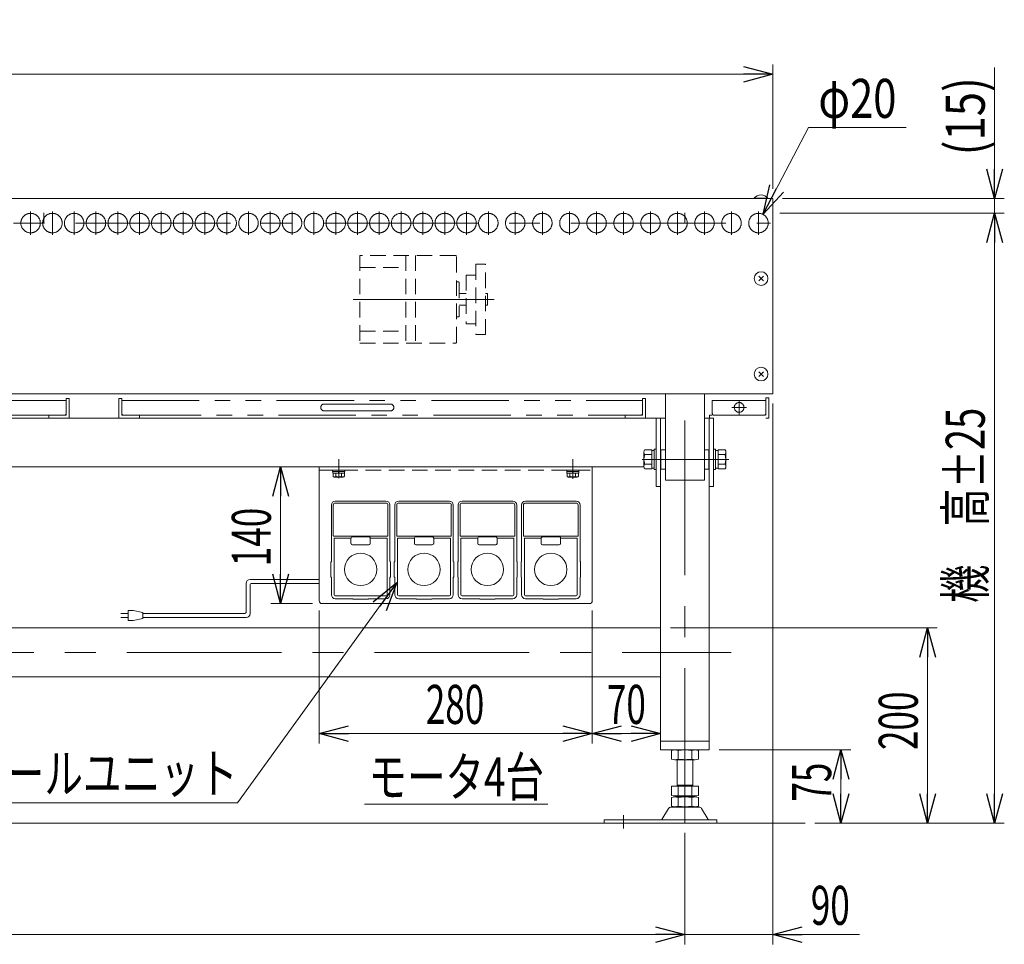
# Model space of a CAD drawing. Units: millimetres. Extents: x -1970 to 1970, y -1352 to 1351.
# Drawn here: x -481 to 529, y -578 to 369 of the extents above; entities that cross this region are included whole.
import ezdxf
from ezdxf.enums import TextEntityAlignment as Align

# ---------------------------------------------------------------- set-up
doc = ezdxf.new("R2010")
doc.units = ezdxf.units.MM
doc.header["$LTSCALE"] = 2.5
for name, pattern in [('CENTER', [50.8, 31.75, -6.35, 6.35, -6.35]), ('CENTERX2', [101.6, 63.5, -12.7, 12.7, -12.7]), ('DASHED2', [9.525, 6.35, -3.175]), ('PHANTOM', [63.5, 31.75, -6.35, 6.35, -6.35, 6.35, -6.35])]:
    doc.linetypes.add(name, pattern=pattern)
for name, color, linetype in [('1', 7, 'Continuous'), ('15', 7, 'Continuous'), ('28', 7, 'Continuous'), ('29', 7, 'Continuous'), ('34', 7, 'Continuous'), ('38', 7, 'Continuous'), ('41', 7, 'Continuous'), ('42', 7, 'Continuous'), ('8', 7, 'Continuous'), ('Layer0028', 7, 'Continuous'), ('Layer0029', 7, 'Continuous')]:
    doc.layers.add(name, color=color, linetype=linetype)
doc.styles.add('dcStyle0', font='ＭＳ Ｐゴシック')
doc.dimstyles.new('dc_Diam06', dxfattribs={"dimtxt": 40, "dimasz": 30.000019, "dimexe": 10, "dimexo": 10, "dimgap": 10, "dimtad": 2, "dimtih": 1, "dimtoh": 1, "dimdec": 3, "dimdsep": 46, "dimtxsty": 'dcStyle0', "dimblk1": 'OPEN30', "dimblk2": 'OPEN30', "dimsah": 1, "dimcen": 0.09, "dimclrd": 2, "dimclre": 2, "dimclrt": 2, "dimadec": 0, "dimazin": 2, "dimtfac": 1, "dimtdec": 4, "dimtofl": 0, "dimtmove": 0, "dimatfit": 3, "dimfxl": 1, "dimarcsym": 1})
doc.dimstyles.new('dc_Rotated', dxfattribs={"dimtxt": 40, "dimasz": 30.000019, "dimexe": 10, "dimexo": 10, "dimgap": 10, "dimtad": 3, "dimdsep": 46, "dimtxsty": 'dcStyle0', "dimblk1": 'OPEN30', "dimblk2": 'OPEN30', "dimsah": 1, "dimcen": 0.09, "dimclrd": 2, "dimclre": 2, "dimclrt": 2, "dimadec": 0, "dimazin": 2, "dimtfac": 1, "dimtdec": 4, "dimtmove": 0, "dimatfit": 3, "dimfxl": 1, "dimarcsym": 1})
doc.dimstyles.new('dc_Rotated_F3', dxfattribs={"dimtxt": 40, "dimasz": 30.000019, "dimexe": 10, "dimexo": 10, "dimgap": 10, "dimtad": 3, "dimdec": 3, "dimdsep": 46, "dimtxsty": 'dcStyle0', "dimblk1": 'OPEN30', "dimblk2": 'OPEN30', "dimsah": 1, "dimcen": 0.09, "dimse2": 1, "dimclrd": 2, "dimclre": 2, "dimclrt": 2, "dimadec": 0, "dimazin": 2, "dimtfac": 1, "dimtdec": 4, "dimtmove": 0, "dimatfit": 3, "dimfxl": 1, "dimarcsym": 1})

# ---------------------------------------------------------------- blocks, each defined once
blk = doc.blocks.new('DC_GROUP_W_GA20H_S_090_1')
at = {"layer": 'Layer0028', "color": 140, "linetype": 'PHANTOM', "lineweight": 13}
for p, q in [((-376, -21), (158, -21)), ((-376, -34), (-376, -21)), ((158, -21), (158, -34)), ((229.5, -34), (229.5, -21)), ((229.5, -21), (284.5, -21)), ((249.5, -28), (264.5, -28)), ((257, -20.5), (257, -35.5)), ((284.5, -21), (284.5, -34)), ((-374, -36), (156, -36)), ((282.5, -36), (231.5, -36))]:
    blk.add_line(p, q, dxfattribs=at)
blk.add_circle((257, -28), 5, dxfattribs=at)
for centre, start, end in [((-374, -34), 180, 270), ((156, -34), 270, 0), ((231.5, -34), 180, 270), ((282.5, -34), 270, 0)]:
    blk.add_arc(centre, 2, start, end, dxfattribs=at)
blk = doc.blocks.new('DC_GROUP_W_GA20H_S_090_12')
at = {"layer": 'Layer0028', "color": 140, "linetype": 'PHANTOM', "lineweight": 13}
for p, q in [((-168.5, -24.5), (-100.5, -24.5)), ((-168.5, -31.5), (-100.5, -31.5))]:
    blk.add_line(p, q, dxfattribs=at)
for centre, start, end in [((-168.5, -28), 90, 270), ((-100.5, -28), 270, 90)]:
    blk.add_arc(centre, 3.5, start, end, dxfattribs=at)
blk = doc.blocks.new('DC_GROUP_W_GA20H_S_090_160')
at = {"layer": 'Layer0028', "color": 140, "linetype": 'PHANTOM', "lineweight": 13}
for p, q in [((-967, -21), (-433, -21)), ((-967, -34), (-967, -21)), ((-433, -21), (-433, -34)), ((-965, -36), (-435, -36))]:
    blk.add_line(p, q, dxfattribs=at)
for centre, start, end in [((-965, -34), 180, 270), ((-435, -34), 270, 0)]:
    blk.add_arc(centre, 2, start, end, dxfattribs=at)
blk = doc.blocks.new('_Open30')
at = {"color": 0, "linetype": 'ByBlock', "lineweight": -2}
for p, q in [((-1, 0.267949), (0, 0)), ((0, 0), (-1, -0.267949)), ((0, 0), (-1, 0))]:
    blk.add_line(p, q, dxfattribs=at)
blk = doc.blocks.new('*D2')
at = {"color": 2, "linetype": 'Continuous', "lineweight": 13}
for p, q in [((236.5, -379), (371.4, -379)), ((361.4, -454), (361.4, -379)), ((334.8, -454), (371.4, -454))]:
    blk.add_line(p, q, dxfattribs=at)
at = {"color": 2, "xscale": 30.00002807615286, "yscale": 29.99989368223643}
for p, rotation in [((361.4, -379), 90), ((361.4, -454), 270)]:
    blk.add_blockref('_Open30', p, dxfattribs=dict(at, rotation=rotation))
at = {"color": 2, "style": 'dcStyle0', "width": 0.6875}
blk.add_text('75', height=40, rotation=90, dxfattribs=at).set_placement((351.4, -432), (351.4, -392), align=Align.FIT)
blk = doc.blocks.new('DA_DIMGROUP_0')
at = {"color": 2, "linetype": 'Continuous', "lineweight": 13}
for p, q in [((518.9, 320.4), (518.9, 186)), ((301.5, 186), (528.9, 186)), ((518.9, 171), (518.9, 186)), ((298.9, 171), (528.9, 171)), ((518.9, -454), (518.9, 171)), ((334.8, -454), (528.9, -454))]:
    blk.add_line(p, q, dxfattribs=at)
at = {"color": 2, "xscale": 30.00002807615286, "yscale": 29.99989368223643}
for p, rotation in [((518.9, 186), 270), ((518.9, 171), 90), ((518.9, -454), 270)]:
    blk.add_blockref('_Open30', p, dxfattribs=dict(at, rotation=rotation))
at = {"color": 4, "style": 'dcStyle0'}
for s, width, p, p2 in [('(15)', 0.85438, (508.9, 230.4), (508.9, 310.4)), ('機\u3000高±25', 0.736969, (508.9, -228.3), (508.9, -28.3))]:
    blk.add_text(s, height=40, rotation=90, dxfattribs=dict(at, width=width)).set_placement(p, p2, align=Align.FIT)
blk = doc.blocks.new('*D4')
at = {"color": 2, "linetype": 'Continuous', "lineweight": 13}
for p, q in [((186.5, -254), (460.2, -254)), ((450.2, -454), (450.2, -254)), ((334.8, -454), (460.2, -454))]:
    blk.add_line(p, q, dxfattribs=at)
at = {"color": 2, "xscale": 30.00002807615286, "yscale": 29.99989368223643}
for p, rotation in [((450.2, -254), 90), ((450.2, -454), 270)]:
    blk.add_blockref('_Open30', p, dxfattribs=dict(at, rotation=rotation))
at = {"color": 2, "style": 'dcStyle0', "width": 0.6875}
blk.add_text('200', height=40, rotation=90, dxfattribs=at).set_placement((440.2, -379.1), (440.2, -319.1), align=Align.FIT)
blk = doc.blocks.new('*D6')
at = {"color": 2, "linetype": 'Continuous', "lineweight": 13}
for p, q in [((328.3, 258.7), (281.5, 169.9)), ((428.3, 258.7), (328.3, 258.7))]:
    blk.add_line(p, q, dxfattribs=at)
at = {"color": 2, "xscale": 30.00002807615286, "yscale": 29.99989368223643, "rotation": 242.2114351832784}
blk.add_blockref('_Open30', (281.5, 169.9), dxfattribs=at)
at = {"color": 2, "style": 'dcStyle0', "width": 0.6875}
blk.add_text('φ20', height=40, dxfattribs=at).set_placement((338.3, 268.7), (418.3, 268.7), align=Align.FIT)
blk = doc.blocks.new('*D16')
at = {"color": 2, "linetype": 'Continuous', "lineweight": 13}
for p, q in [((-1693.5, 196), (-1693.5, 323.5)), ((291.5, 196), (291.5, 323.5)), ((-1693.5, 313.5), (291.5, 313.5))]:
    blk.add_line(p, q, dxfattribs=at)
at = {"color": 2, "xscale": 30.00002807615286, "yscale": 29.99989368223643}
for p, rotation in [((-1693.5, 313.5), 180), ((291.5, 313.5), 360)]:
    blk.add_blockref('_Open30', p, dxfattribs=dict(at, rotation=rotation))
at = {"color": 2, "style": 'dcStyle0', "width": 0.694305}
blk.add_text('呼び機長', height=40, dxfattribs=at).set_placement((-781, 323.5), (-621, 323.5), align=Align.FIT)
blk = doc.blocks.new('DC_GROUP_W_GA20H_S_090_15')
at = {"layer": '1', "color": 7, "linetype": 'Continuous', "lineweight": 13}
for p, q in [((277.1, 101.7), (282, 106.6)), ((277.1, 106.6), (282, 101.7))]:
    blk.add_line(p, q, dxfattribs=at)
blk = doc.blocks.new('DC_GROUP_W_GA20H_S_090_16')
at = {"layer": '1', "color": 7, "linetype": 'Continuous', "lineweight": 13}
blk.add_circle((279.5, 104.1), 7, dxfattribs=at)
blk = doc.blocks.new('DC_GROUP_W_GA20H_S_090_14')
at = {"layer": '1', "linetype": 'Continuous'}
for name in ['DC_GROUP_W_GA20H_S_090_16', 'DC_GROUP_W_GA20H_S_090_15']:
    blk.add_blockref(name, (0, 0), dxfattribs=at)
blk = doc.blocks.new('DC_GROUP_W_GA20H_S_090_18')
at = {"layer": '1', "color": 7, "linetype": 'Continuous', "lineweight": 13}
for p, q in [((277.1, 3.7), (282, 8.6)), ((277.1, 8.6), (282, 3.7))]:
    blk.add_line(p, q, dxfattribs=at)
blk = doc.blocks.new('DC_GROUP_W_GA20H_S_090_19')
at = {"layer": '1', "color": 7, "linetype": 'Continuous', "lineweight": 13}
blk.add_circle((279.5, 6.1), 7, dxfattribs=at)
blk = doc.blocks.new('DC_GROUP_W_GA20H_S_090_17')
at = {"layer": '1', "linetype": 'Continuous'}
for name in ['DC_GROUP_W_GA20H_S_090_19', 'DC_GROUP_W_GA20H_S_090_18']:
    blk.add_blockref(name, (0, 0), dxfattribs=at)
blk = doc.blocks.new('*D229')
at = {"color": 2, "linetype": 'Continuous', "lineweight": 13}
for p, q in [((-1603.6, -464), (-1603.6, -578.2)), ((201.4, -464), (201.4, -578.2)), ((-1603.6, -568.2), (201.4, -568.2))]:
    blk.add_line(p, q, dxfattribs=at)
at = {"color": 2, "xscale": 30.00002807615286, "yscale": 29.99989368223643}
for p, rotation in [((-1603.6, -568.2), 180), ((201.4, -568.2), 360)]:
    blk.add_blockref('_Open30', p, dxfattribs=dict(at, rotation=rotation))
at = {"color": 2, "style": 'dcStyle0', "width": 0.6875}
blk.add_text('1805', height=40, dxfattribs=at).set_placement((-741.1, -558.2), (-661.1, -558.2), align=Align.FIT)
blk = doc.blocks.new('*D230')
at = {"color": 2, "linetype": 'Continuous', "lineweight": 13}
for p, q in [((291.5, -24), (291.5, -578.2)), ((201.4, -464), (201.4, -578.2)), ((201.4, -568.2), (291.5, -568.2)), ((380.5, -568.2), (291.5, -568.2))]:
    blk.add_line(p, q, dxfattribs=at)
at = {"color": 2, "xscale": 30.00002807615286, "yscale": 29.99989368223643, "rotation": 180}
blk.add_blockref('_Open30', (291.5, -568.2), dxfattribs=at)
at = {"color": 2, "style": 'dcStyle0', "width": 0.6875}
blk.add_text('90', height=40, dxfattribs=at).set_placement((330.5, -558.2), (370.5, -558.2), align=Align.FIT)
blk = doc.blocks.new('DC_GROUP_W_GA20H_S_090_258')
at = {"color": 2, "linetype": 'Continuous', "lineweight": 13}
for p, q in [((-94, -207.5), (-257.2, -433.1)), ((-257.2, -433.1), (-717.2, -433.1))]:
    blk.add_line(p, q, dxfattribs=at)
at = {"color": 2, "xscale": 30.00002807615286, "yscale": 29.99989368223643, "rotation": 54.11258266446202}
blk.add_blockref('_Open30', (-94, -207.5), dxfattribs=at)
at = {"color": 2, "style": 'dcStyle0', "width": 0.798423}
blk.add_text('DC:コントロールユニット', height=40, dxfattribs=at).set_placement((-717.2, -423.1), (-257.2, -423.1), align=Align.FIT)
blk = doc.blocks.new('*D339')
at = {"color": 2, "linetype": 'Continuous', "lineweight": 13}
for p, q in [((106.4, -236), (106.4, -372.3)), ((106.4, -362.3), (176.4, -362.3))]:
    blk.add_line(p, q, dxfattribs=at)
at = {"color": 2, "xscale": 30.00002807615286, "yscale": 29.99989368223643}
for p, rotation in [((106.4, -362.3), 180), ((176.4, -362.3), 360)]:
    blk.add_blockref('_Open30', p, dxfattribs=dict(at, rotation=rotation))
at = {"color": 2, "style": 'dcStyle0', "width": 0.6875}
blk.add_text('70', height=40, dxfattribs=at).set_placement((121.4, -352.3), (161.4, -352.3), align=Align.FIT)
blk = doc.blocks.new('DC_GROUP_W_GA20H_S_090_312')
at = {"color": 4, "linetype": 'DASHED2', "lineweight": 13}
for p, q in [((80.2, -92.2), (92.7, -92.2)), ((80.2, -92.2), (80.2, -93.8)), ((80.2, -93.8), (92.7, -93.8)), ((80.3, -93.8), (80.3, -95.3)), ((80.3, -95.3), (92.5, -95.3)), ((80.6, -95.3), (80.6, -98.8)), ((82.1, -99.3), (90.7, -99.3)), ((83.5, -95.3), (83.5, -98.8)), ((86.4, -95.3), (86, -93.8)), ((86.8, -95.3), (86.4, -93.8)), ((89.3, -95.3), (89.3, -98.8)), ((92.2, -95.3), (92.2, -98.8)), ((92.5, -93.8), (92.5, -95.3)), ((92.7, -92.2), (92.7, -93.8))]:
    blk.add_line(p, q, dxfattribs=at)
at = {"color": 3, "linetype": 'CENTER', "lineweight": 13}
blk.add_line((86.4, -100.5), (86.4, -90.9), dxfattribs=at)
at = {"color": 4, "linetype": 'DASHED2', "lineweight": 13}
for centre, radius, start, end in [((82.1, -97), 2.32, 231.4811, 308.5189), ((86.4, -90.8), 8.51, 250.1808, 289.8192), ((90.7, -97), 2.32, 231.4811, 308.5189)]:
    blk.add_arc(centre, radius, start, end, dxfattribs=at)
blk = doc.blocks.new('DC_GROUP_W_GA20H_S_090_313')
at = {"color": 3, "linetype": 'CENTER', "lineweight": 13}
blk.add_line((-153.6, -100.5), (-153.6, -81.1), dxfattribs=at)
at = {"color": 4, "linetype": 'DASHED2', "lineweight": 13}
for p, q in [((-159.8, -92.2), (-147.3, -92.2)), ((-159.8, -92.2), (-159.8, -93.8)), ((-159.8, -93.8), (-147.3, -93.8)), ((-159.7, -93.8), (-159.7, -95.3)), ((-159.7, -95.3), (-147.5, -95.3)), ((-159.4, -95.3), (-159.4, -98.8)), ((-157.9, -99.3), (-149.3, -99.3)), ((-156.5, -95.3), (-156.5, -98.8)), ((-153.6, -95.3), (-154, -93.8)), ((-153.2, -95.3), (-153.6, -93.8)), ((-150.7, -95.3), (-150.7, -98.8)), ((-147.8, -95.3), (-147.8, -98.8)), ((-147.5, -93.8), (-147.5, -95.3)), ((-147.3, -92.2), (-147.3, -93.8))]:
    blk.add_line(p, q, dxfattribs=at)
for centre, radius, start, end in [((-157.9, -97), 2.32, 231.4811, 308.5189), ((-153.6, -90.8), 8.51, 250.1808, 289.8192), ((-149.3, -97), 2.32, 231.4811, 308.5189)]:
    blk.add_arc(centre, radius, start, end, dxfattribs=at)
blk = doc.blocks.new('DC_GROUP_W_GA20H_S_090_3')
at = {"layer": '29', "color": 3, "linetype": 'CENTERX2', "lineweight": 13}
for p, q in [((201.4, -454), (201.4, -14)), ((-1641, -279), (248.9, -279))]:
    blk.add_line(p, q, dxfattribs=at)
at = {"layer": '29', "color": 7, "linetype": 'Continuous', "lineweight": 13}
for p, q in [((-1583.6, -39), (181.4, -39)), ((171.9, -39), (171.9, -109)), ((176.4, -39), (176.4, -379)), ((221.4, -39), (230.9, -39)), ((226.4, -39), (226.4, -379)), ((230.9, -109), (230.9, -39)), ((159.4, -89), (-1561.6, -89)), ((171.9, -109), (176.4, -109)), ((226.4, -109), (230.9, -109)), ((-1578.6, -254), (176.4, -254)), ((176.4, -304), (-1578.6, -304)), ((226.4, -370), (176.4, -370)), ((176.4, -379), (226.4, -379))]:
    blk.add_line(p, q, dxfattribs=at)
blk = doc.blocks.new('DC_GROUP_W_GA20H_S_090_4')
at = {"layer": 'Layer0029', "color": 140, "linetype": 'PHANTOM', "lineweight": 13}
for p, q in [((-376, -19), (-379, -19)), ((-379, -39), (-379, -19)), ((-376, -36), (-376, -19)), ((158, -19), (158, -36)), ((161, -19), (158, -19)), ((161, -19), (161, -39)), ((284.5, -18), (284.5, -36)), ((287.5, -18), (284.5, -18)), ((287.5, -18), (287.5, -39)), ((-358, -39), (-379, -39)), ((-376, -36), (-358, -36)), ((-358, -36), (-358, -39)), ((140, -39), (140, -36)), ((140, -36), (158, -36)), ((161, -39), (140, -39)), ((226.5, -36), (229.5, -36)), ((226.5, -39), (226.5, -36)), ((287.5, -39), (284.5, -39))]:
    blk.add_line(p, q, dxfattribs=at)
blk = doc.blocks.new('DC_GROUP_W_GA20H_S_090_163')
at = {"layer": 'Layer0029', "color": 140, "linetype": 'PHANTOM', "lineweight": 13}
for p, q in [((-433, -19), (-430, -19)), ((-433, -36), (-433, -19)), ((-379, -39), (-379, -19)), ((-433, -36), (-451, -36)), ((-451, -36), (-451, -39)), ((-451, -39), (-430, -39))]:
    blk.add_line(p, q, dxfattribs=at)
blk = doc.blocks.new('DC_GROUP_W_GA20H_S_090_5')
at = {"layer": '34', "color": 7, "linetype": 'Continuous', "lineweight": 13}
for p, q in [((159.4, -88.5), (159.4, -73.8)), ((160.2, -71.4), (167.4, -71.4)), ((167.4, -76.3), (160.2, -76.3)), ((167.4, -71.4), (167.4, -91)), ((167.4, -72), (169.9, -72)), ((169.9, -70.7), (171.9, -70.7)), ((169.9, -91.7), (169.9, -70.7)), ((171.9, -70.7), (171.9, -91.7)), ((167.4, -86.1), (160.2, -86.1)), ((169.9, -90.4), (167.4, -90.4)), ((167.4, -91), (160.2, -91)), ((171.9, -91.7), (169.9, -91.7))]:
    blk.add_line(p, q, dxfattribs=at)
for centre, radius, start, end in [((163.7, -73.8), 4.34, 145.6158, 214.3842), ((175.6, -81.2), 16.2, 162.412, 197.588), ((163.7, -88.5), 4.34, 145.6158, 214.3842)]:
    blk.add_arc(centre, radius, start, end, dxfattribs=at)
blk = doc.blocks.new('DC_GROUP_W_GA20H_S_090_6')
at = {"layer": '34', "color": 7, "linetype": 'Continuous', "lineweight": 13}
for p, q in [((230.9, -91.7), (230.9, -70.7)), ((230.9, -70.7), (232.9, -70.7)), ((232.9, -70.7), (232.9, -91.7)), ((232.9, -72), (235.4, -72)), ((235.4, -71.4), (242.6, -71.4)), ((235.4, -91), (235.4, -71.4)), ((242.6, -76.3), (235.4, -76.3)), ((243.4, -73.8), (243.4, -88.5)), ((235.4, -90.4), (232.9, -90.4)), ((242.6, -86.1), (235.4, -86.1)), ((232.9, -91.7), (230.9, -91.7)), ((242.6, -91), (235.4, -91))]:
    blk.add_line(p, q, dxfattribs=at)
for centre, radius, start, end in [((239.1, -73.8), 4.34, 325.6158, 34.3842), ((227.2, -81.2), 16.2, 342.412, 17.588), ((239.1, -88.5), 4.34, 325.6158, 34.3842)]:
    blk.add_arc(centre, radius, start, end, dxfattribs=at)
blk = doc.blocks.new('DC_GROUP_W_GA20H_S_090_9')
at = {"layer": '28', "color": 7, "linetype": 'Continuous', "lineweight": 13}
for p, q in [((291.5, 186), (-1693.5, 186)), ((291.5, -14), (291.5, 186)), ((-1693.5, -14), (291.5, -14))]:
    blk.add_line(p, q, dxfattribs=at)
at = {"layer": '28', "color": 3, "linetype": 'CENTERX2', "lineweight": 13}
for p, q in [((-456, 171.3), (-456, 160.8)), ((201.5, 171.3), (201.5, 160.8))]:
    blk.add_line(p, q, dxfattribs=at)
blk = doc.blocks.new('DC_GROUP_W_GA20H_S_090_30')
at = {"layer": '1', "color": 7, "linetype": 'Continuous', "lineweight": 13}
for p, q in [((286.5, 186.4), (272.5, 186.4)), ((272.5, 186.4), (272.5, 186)), ((286.5, 186), (272.5, 186)), ((286.5, 186.4), (286.5, 186))]:
    blk.add_line(p, q, dxfattribs=at)
blk.add_arc((279.5, 180.6), 9.1, 39.7151, 140.2849, dxfattribs=at)
blk = doc.blocks.new('DC_IMAGEDIMGROUP_2')
at = {"layer": '15', "color": 2, "linetype": 'Continuous', "lineweight": 13}
for p, q in [((-183.6, -89), (-223.2, -89)), ((-213.2, -229), (-213.2, -89)), ((-180.6, -229), (-223.2, -229))]:
    blk.add_line(p, q, dxfattribs=at)
at = {"layer": '15', "color": 2, "xscale": 30.00002807615286, "yscale": 29.99989368223643}
for p, rotation in [((-213.2, -89), 90), ((-213.2, -229), 270)]:
    blk.add_blockref('_Open30', p, dxfattribs=dict(at, rotation=rotation))
at = {"layer": '15', "color": 2, "style": 'dcStyle0', "width": 0.6875}
blk.add_text('140', height=40, rotation=90, dxfattribs=at).set_placement((-223.2, -190.8), (-223.2, -130.8), align=Align.FIT)
blk = doc.blocks.new('*D288')
at = {"layer": '15', "color": 2, "linetype": 'Continuous', "lineweight": 13}
for p, q in [((-173.6, -236), (-173.6, -372.3)), ((106.4, -236), (106.4, -372.3)), ((-173.6, -362.3), (106.4, -362.3))]:
    blk.add_line(p, q, dxfattribs=at)
at = {"layer": '15', "color": 2, "xscale": 30.00002807615286, "yscale": 29.99989368223643}
for p, rotation in [((-173.6, -362.3), 180), ((106.4, -362.3), 360)]:
    blk.add_blockref('_Open30', p, dxfattribs=dict(at, rotation=rotation))
at = {"layer": '15', "color": 2, "style": 'dcStyle0', "width": 0.6875}
blk.add_text('280', height=40, dxfattribs=at).set_placement((-64.3, -352.3), (-4.3, -352.3), align=Align.FIT)
blk = doc.blocks.new('DC_GROUP_W_GA20H_S_090_257')
at = {"layer": '41', "color": 2, "linetype": 'Continuous', "lineweight": 13}
blk.add_line((-127.1, -434.6), (60.9, -434.6), dxfattribs=at)
at = {"layer": '41', "color": 2, "style": 'dcStyle0', "width": 0.750094}
blk.add_text('モータ4台', height=40, dxfattribs=at).set_placement((-123.1, -426.6), (56.9, -426.6), align=Align.FIT)
blk = doc.blocks.new('DC_GROUP_W_GA20H_S_090_266')
at = {"layer": '41', "color": 7, "linetype": 'Continuous', "lineweight": 13}
for p, q in [((-173.6, -89), (106.4, -89)), ((-173.6, -226), (-173.6, -89)), ((106.4, -89), (106.4, -226)), ((103.4, -229), (-170.6, -229))]:
    blk.add_line(p, q, dxfattribs=at)
at = {"layer": '41', "color": 3, "linetype": 'CENTERX2', "lineweight": 13}
blk.add_line((86.4, -81.1), (86.4, -101.1), dxfattribs=at)
at = {"layer": '41', "color": 4, "linetype": 'DASHED2', "lineweight": 13}
blk.add_line((-173.6, -92.2), (106.4, -92.2), dxfattribs=at)
at = {"layer": '41', "color": 7, "linetype": 'Continuous', "lineweight": 13}
for centre, start, end in [((-170.6, -226), 180, 270), ((103.4, -226), 270, 0)]:
    blk.add_arc(centre, 3, start, end, dxfattribs=at)
blk = doc.blocks.new('DC_GROUP_W_GA20H_S_090_262')
at = {"layer": '8', "color": 4, "linetype": 'DASHED2', "lineweight": 13}
for p, q in [((-131.9, 127.7), (-131.9, 37.7)), ((-33.9, 127.7), (-131.9, 127.7)), ((-84.9, 127.7), (-84.9, 37.7)), ((-74.9, 127.7), (-74.9, 37.7)), ((-32.9, 38.7), (-32.9, 126.7)), ((-131.9, 115.3), (-84.9, 115.3)), ((-12.9, 118.7), (-12.9, 46.7)), ((-2.9, 118.7), (-12.9, 118.7)), ((-2.9, 46.7), (-2.9, 118.7)), ((-22.9, 107.7), (-22.9, 57.7)), ((-12.9, 107.7), (-22.9, 107.7)), ((-32.9, 100.7), (-30.9, 100.7)), ((-29.9, 99.7), (-29.9, 65.7)), ((-29.9, 88.7), (-22.9, 88.7)), ((-2.9, 88.7), (-0.9, 88.7)), ((-0.9, 88.7), (-0.9, 76.7)), ((-22.9, 76.7), (-29.9, 76.7)), ((-0.9, 76.7), (-2.9, 76.7)), ((-30.9, 64.7), (-32.9, 64.7)), ((-22.9, 57.7), (-12.9, 57.7)), ((-131.9, 50), (-84.9, 50)), ((-2.9, 46.7), (-12.9, 46.7)), ((-131.9, 37.7), (-33.9, 37.7))]:
    blk.add_line(p, q, dxfattribs=at)
at = {"layer": '8', "color": 3, "linetype": 'CENTERX2', "lineweight": 13}
blk.add_line((-138.9, 82.7), (5.7, 82.7), dxfattribs=at)
at = {"layer": '8', "color": 4, "linetype": 'DASHED2', "lineweight": 13}
for centre, start, end in [((-33.9, 126.7), 0, 90), ((-30.9, 99.7), 0, 90), ((-30.9, 65.7), 270, 0), ((-33.9, 38.7), 270, 0)]:
    blk.add_arc(centre, 1, start, end, dxfattribs=at)
blk = doc.blocks.new('DC_GROUP_W_GA20H_S_090_267')
at = {"layer": '42', "color": 150, "linetype": 'Continuous', "lineweight": 18}
for p, q in [((33.9, -186), (33.9, -128)), ((35.9, -128), (35.9, -159.5)), ((37.9, -124), (89.9, -124)), ((89.9, -126), (37.9, -126)), ((91.9, -159.5), (91.9, -128)), ((93.9, -128), (93.9, -186)), ((36.4, -160), (91.4, -160)), ((72.4, -160.6), (55.4, -160.6)), ((36.8, -220), (36.8, -162.7)), ((53.6, -162), (37.5, -162)), ((53.6, -162), (53.6, -162)), ((54.1, -161.6), (54, -161.9)), ((54, -161.9), (54, -162)), ((54, -162), (54, -167.5)), ((55.4, -168.9), (72.4, -168.9)), ((73.8, -167.5), (73.8, -162)), ((73.9, -162), (73.9, -162)), ((74.2, -162), (74.2, -162)), ((90.3, -162), (74.2, -162)), ((91, -162.7), (91, -220)), ((33.4, -186.5), (33.4, -201.5)), ((94.4, -201.5), (94.4, -186.5)), ((33.9, -220), (33.9, -202)), ((93.9, -202), (93.9, -220)), ((89.9, -221.1), (37.9, -221.1)), ((55.9, -224), (37.9, -224)), ((56.4, -224.5), (71.4, -224.5)), ((89.9, -224), (71.9, -224))]:
    blk.add_line(p, q, dxfattribs=at)
for centre, radius, start, end in [((37.9, -128), 4, 90.0001, 179.9999), ((37.9, -128), 2.02, 90.0002, 179.9999), ((89.9, -128), 4, 0, 89.9999), ((89.9, -128), 2.02, 0.0001, 89.9998), ((36.4, -159.5), 0.524, 179.9997, 270.0001), ((55.4, -161.9), 1.38, 90.0115, 166.0544), ((72.4, -161.9), 1.37, 357.8628, 90.0825), ((91.4, -159.5), 0.524, 269.9999, 0.0003), ((37.4, -162.6), 0.661, 85.9189, 183.0635), ((53.7, -162.4), 0.426, 35.6567, 97.8756), ((55.4, -167.5), 1.37, 180, 270), ((72.4, -167.5), 1.37, 270, 0), ((74.1, -162.5), 0.48, 84.5284, 138.2129), ((90.4, -162.6), 0.662, 357.0161, 94.0015), ((63.9, -194), 16.6, 0, 180), ((33.9, -186.5), 0.485, 88.8296, 187.5157), ((93.9, -186.5), 0.5, 359.9292, 89.951), ((33.9, -201.5), 0.488, 176.5374, 270.8693), ((63.9, -194), 16.6, 180, 0), ((93.9, -201.5), 0.501, 270.0673, 0.0523), ((37.9, -220), 4, 180, 270), ((37.9, -220), 1.12, 180, 270), ((89.9, -220), 1.12, 270, 360), ((89.9, -220), 4, 270, 360), ((56.4, -224), 0.478, 177.7105, 278.4245), ((71.4, -224), 0.485, 266.1943, 1.6972)]:
    blk.add_arc(centre, radius, start, end, dxfattribs=at)
blk = doc.blocks.new('DC_GROUP_W_GA20H_S_090_268')
at = {"layer": '42', "color": 150, "linetype": 'Continuous', "lineweight": 18}
for p, q in [((-31.1, -186), (-31.1, -128)), ((-29.1, -128), (-29.1, -159.5)), ((-27.1, -124), (24.9, -124)), ((24.9, -126), (-27.1, -126)), ((26.9, -159.5), (26.9, -128)), ((28.9, -128), (28.9, -186)), ((-28.6, -160), (26.4, -160)), ((7.4, -160.6), (-9.6, -160.6)), ((-28.2, -220), (-28.2, -162.7)), ((-11.4, -162), (-27.5, -162)), ((-11.4, -162), (-11.4, -162)), ((-10.9, -161.6), (-11, -161.9)), ((-11, -161.9), (-11, -162)), ((-11, -162), (-11, -167.5)), ((-9.6, -168.9), (7.4, -168.9)), ((8.8, -167.5), (8.8, -162)), ((8.9, -162), (8.9, -162)), ((9.2, -162), (9.2, -162)), ((25.3, -162), (9.2, -162)), ((26, -162.7), (26, -220)), ((-31.6, -186.5), (-31.6, -201.5)), ((29.4, -201.5), (29.4, -186.5)), ((-31.1, -220), (-31.1, -202)), ((28.9, -202), (28.9, -220)), ((24.9, -221.1), (-27.1, -221.1)), ((-9.1, -224), (-27.1, -224)), ((-8.6, -224.5), (6.4, -224.5)), ((24.9, -224), (6.9, -224))]:
    blk.add_line(p, q, dxfattribs=at)
for centre, radius, start, end in [((-27.1, -128), 4, 90.0001, 179.9999), ((-27.1, -128), 2.02, 90.0002, 179.9999), ((24.9, -128), 4, 0, 89.9999), ((24.9, -128), 2.02, 0.0001, 89.9998), ((-28.6, -159.5), 0.524, 179.9997, 270.0001), ((-9.6, -161.9), 1.38, 90.0115, 166.0544), ((7.4, -161.9), 1.37, 357.8628, 90.0825), ((26.4, -159.5), 0.524, 269.9999, 0.0003), ((-27.6, -162.6), 0.661, 85.9189, 183.0635), ((-11.3, -162.4), 0.426, 35.6567, 97.8756), ((-9.6, -167.5), 1.37, 180, 270), ((7.4, -167.5), 1.37, 270, 0), ((9.1, -162.5), 0.48, 84.5284, 138.2129), ((25.4, -162.6), 0.662, 357.0161, 94.0015), ((-1.1, -194), 16.6, 0, 180), ((-31.1, -186.5), 0.485, 88.8296, 187.5157), ((28.9, -186.5), 0.5, 359.9292, 89.951), ((-31.1, -201.5), 0.488, 176.5374, 270.8693), ((-1.1, -194), 16.6, 180, 0), ((28.9, -201.5), 0.501, 270.0673, 0.0523), ((-27.1, -220), 4, 180, 270), ((-27.1, -220), 1.12, 180, 270), ((24.9, -220), 1.12, 270, 360), ((24.9, -220), 4, 270, 360), ((-8.6, -224), 0.478, 177.7105, 278.4245), ((6.4, -224), 0.485, 266.1943, 1.6972)]:
    blk.add_arc(centre, radius, start, end, dxfattribs=at)
blk = doc.blocks.new('DC_GROUP_W_GA20H_S_090_269')
at = {"layer": '42', "color": 150, "linetype": 'Continuous', "lineweight": 18}
for p, q in [((-96.1, -186), (-96.1, -128)), ((-94.1, -128), (-94.1, -159.5)), ((-92.1, -124), (-40.1, -124)), ((-40.1, -126), (-92.1, -126)), ((-38.1, -159.5), (-38.1, -128)), ((-36.1, -128), (-36.1, -186)), ((-93.6, -160), (-38.6, -160)), ((-57.6, -160.6), (-74.6, -160.6)), ((-93.2, -220), (-93.2, -162.7)), ((-76.4, -162), (-92.5, -162)), ((-76.4, -162), (-76.4, -162)), ((-75.9, -161.6), (-76, -161.9)), ((-76, -161.9), (-76, -162)), ((-76, -162), (-76, -167.5)), ((-74.6, -168.9), (-57.6, -168.9)), ((-56.2, -167.5), (-56.2, -162)), ((-56.1, -162), (-56.1, -162)), ((-55.8, -162), (-55.8, -162)), ((-39.7, -162), (-55.8, -162)), ((-39, -162.7), (-39, -220)), ((-96.6, -186.5), (-96.6, -201.5)), ((-35.6, -201.5), (-35.6, -186.5)), ((-96.1, -220), (-96.1, -202)), ((-36.1, -202), (-36.1, -220)), ((-40.1, -221.1), (-92.1, -221.1)), ((-74.1, -224), (-92.1, -224)), ((-73.6, -224.5), (-58.6, -224.5)), ((-40.1, -224), (-58.1, -224))]:
    blk.add_line(p, q, dxfattribs=at)
for centre, radius, start, end in [((-92.1, -128), 4, 90.0001, 179.9999), ((-92.1, -128), 2.02, 90.0002, 179.9999), ((-40.1, -128), 4, 0, 89.9999), ((-40.1, -128), 2.02, 0.0001, 89.9998), ((-93.6, -159.5), 0.524, 179.9997, 270.0001), ((-74.6, -161.9), 1.38, 90.0115, 166.0544), ((-57.6, -161.9), 1.37, 357.8628, 90.0825), ((-38.6, -159.5), 0.524, 269.9999, 0.0003), ((-92.6, -162.6), 0.661, 85.9189, 183.0635), ((-76.3, -162.4), 0.426, 35.6567, 97.8756), ((-74.6, -167.5), 1.37, 180, 270), ((-57.6, -167.5), 1.37, 270, 0), ((-55.9, -162.5), 0.48, 84.5284, 138.2129), ((-39.6, -162.6), 0.662, 357.0161, 94.0015), ((-66.1, -194), 16.6, 0, 180), ((-96.1, -186.5), 0.485, 88.8296, 187.5157), ((-36.1, -186.5), 0.5, 359.9292, 89.951), ((-96.1, -201.5), 0.488, 176.5374, 270.8693), ((-66.1, -194), 16.6, 180, 0), ((-36.1, -201.5), 0.501, 270.0673, 0.0523), ((-92.1, -220), 4, 180, 270), ((-92.1, -220), 1.12, 180, 270), ((-40.1, -220), 1.12, 270, 360), ((-40.1, -220), 4, 270, 360), ((-73.6, -224), 0.478, 177.7105, 278.4245), ((-58.6, -224), 0.485, 266.1943, 1.6972)]:
    blk.add_arc(centre, radius, start, end, dxfattribs=at)
blk = doc.blocks.new('DC_GROUP_W_GA20H_S_090_270')
at = {"layer": '42', "color": 150, "linetype": 'Continuous', "lineweight": 18}
for p, q in [((-161.1, -186), (-161.1, -128)), ((-159.1, -128), (-159.1, -159.5)), ((-157.1, -124), (-105.1, -124)), ((-105.1, -126), (-157.1, -126)), ((-103.1, -159.5), (-103.1, -128)), ((-101.1, -128), (-101.1, -186)), ((-158.6, -160), (-103.6, -160)), ((-122.6, -160.6), (-139.6, -160.6)), ((-158.2, -220), (-158.2, -162.7)), ((-141.4, -162), (-157.5, -162)), ((-141.4, -162), (-141.4, -162)), ((-140.9, -161.6), (-141, -161.9)), ((-141, -161.9), (-141, -162)), ((-141, -162), (-141, -167.5)), ((-139.6, -168.9), (-122.6, -168.9)), ((-121.2, -167.5), (-121.2, -162)), ((-121.1, -162), (-121.1, -162)), ((-120.8, -162), (-120.8, -162)), ((-104.7, -162), (-120.8, -162)), ((-104, -162.7), (-104, -220)), ((-161.6, -186.5), (-161.6, -201.5)), ((-100.6, -201.5), (-100.6, -186.5)), ((-161.1, -220), (-161.1, -202)), ((-101.1, -202), (-101.1, -220)), ((-105.1, -221.1), (-157.1, -221.1)), ((-139.1, -224), (-157.1, -224)), ((-138.6, -224.5), (-123.6, -224.5)), ((-105.1, -224), (-123.1, -224))]:
    blk.add_line(p, q, dxfattribs=at)
for centre, radius, start, end in [((-157.1, -128), 4, 90.0001, 179.9999), ((-157.1, -128), 2.02, 90.0002, 179.9999), ((-105.1, -128), 4, 0, 89.9999), ((-105.1, -128), 2.02, 0.0001, 89.9998), ((-158.6, -159.5), 0.524, 179.9997, 270.0001), ((-139.6, -161.9), 1.38, 90.0115, 166.0544), ((-122.6, -161.9), 1.37, 357.8628, 90.0825), ((-103.6, -159.5), 0.524, 269.9999, 0.0003), ((-157.6, -162.6), 0.661, 85.9189, 183.0635), ((-141.3, -162.4), 0.426, 35.6567, 97.8756), ((-139.6, -167.5), 1.37, 180, 270), ((-122.6, -167.5), 1.37, 270, 0), ((-120.9, -162.5), 0.48, 84.5284, 138.2129), ((-104.6, -162.6), 0.662, 357.0161, 94.0015), ((-131.1, -194), 16.6, 0, 180), ((-161.1, -186.5), 0.485, 88.8296, 187.5157), ((-101.1, -186.5), 0.5, 359.9292, 89.951), ((-161.1, -201.5), 0.488, 176.5374, 270.8693), ((-131.1, -194), 16.6, 180, 0), ((-101.1, -201.5), 0.501, 270.0673, 0.0523), ((-157.1, -220), 4, 180, 270), ((-157.1, -220), 1.12, 180, 270), ((-105.1, -220), 1.12, 270, 360), ((-105.1, -220), 4, 270, 360), ((-138.6, -224), 0.478, 177.7105, 278.4245), ((-123.6, -224), 0.485, 266.1943, 1.6972)]:
    blk.add_arc(centre, radius, start, end, dxfattribs=at)

msp = doc.modelspace()

# ---------------------------------------------------------------- linework, layer by layer
at = {"color": 140, "linetype": 'Continuous', "lineweight": 13}
for p, q in [((-248.4596, -237.254), (-248.4596, -208.3124)), ((-244.4596, -204.3124), (-173.5998, -204.3124)), ((-244.4596, -239.254), (-244.4596, -210.3124)), ((-242.4596, -208.3124), (-173.5998, -208.3124)), ((-376.9596, -239.254), (-369.4596, -239.254)), ((-369.4596, -236.254), (-369.4596, -246.254)), ((-364.4596, -236.254), (-369.4596, -236.254)), ((-354.4596, -238.254), (-364.4596, -236.254)), ((-354.4596, -244.254), (-354.4596, -238.254)), ((-250.4596, -239.254), (-354.4596, -239.254)), ((-369.4596, -243.254), (-376.9596, -243.254)), ((-369.4596, -246.254), (-364.4596, -246.254)), ((-364.4596, -246.254), (-354.4596, -244.254)), ((-248.4596, -243.254), (-354.4596, -243.254))]:
    msp.add_line(p, q, dxfattribs=at)
at = {"color": 3, "linetype": 'Continuous', "lineweight": 13}
msp.add_line((-1727.6796, -453.9794), (324.8205, -453.9794), dxfattribs=at)
at = {"color": 140, "linetype": 'Continuous', "lineweight": 13}
for centre, radius, start, end in [((-244.4596, -208.3124), 4, 90, 180), ((-242.4596, -210.3124), 2, 90, 180), ((-250.4596, -237.254), 2, 270, 0), ((-248.4596, -239.254), 4, 270, 0)]:
    msp.add_arc(centre, radius, start, end, dxfattribs=at)
at = {"layer": '15', "color": 3, "linetype": 'CENTERX2', "lineweight": 13}
for p, q in [((-469.5479, 148.9206), (-469.5479, 172.9206)), ((-447.2085, 148.9206), (-447.2085, 172.9206)), ((-424.8691, 148.9206), (-424.8691, 172.9206)), ((-402.5297, 148.9206), (-402.5297, 172.9206)), ((-380.1693, 148.9206), (-380.1693, 172.9206)), ((-357.767, 148.9206), (-357.767, 172.9206)), ((-335.5116, 148.9206), (-335.5116, 172.9206)), ((-313.1722, 148.9206), (-313.1722, 172.9206)), ((-290.8328, 148.9206), (-290.8328, 172.9206)), ((-268.4724, 148.9206), (-268.4724, 172.9206)), ((-246.07, 148.9206), (-246.07, 172.9206)), ((-223.7306, 148.9206), (-223.7306, 172.9206)), ((-201.3913, 148.9206), (-201.3913, 172.9206)), ((-179.0309, 148.9206), (-179.0309, 172.9206)), ((-156.6285, 148.9206), (-156.6285, 172.9206)), ((-134.2891, 148.9206), (-134.2891, 172.9206)), ((-111.9497, 148.9206), (-111.9497, 172.9206)), ((-89.5893, 148.9206), (-89.5893, 172.9206)), ((-67.1869, 148.9206), (-67.1869, 172.9206)), ((-44.8475, 148.9206), (-44.8475, 172.9206)), ((-22.5081, 148.9206), (-22.5081, 172.9206)), ((-0.1478, 148.9206), (-0.1478, 172.9206)), ((27.4194, 148.9206), (27.4194, 172.9206)), ((55.2236, 148.9206), (55.2236, 172.9206)), ((82.9958, 148.9206), (82.9958, 172.9206)), ((110.8338, 148.9206), (110.8338, 172.9206)), ((138.5032, 148.9206), (138.5032, 172.9206)), ((166.1726, 148.9206), (166.1726, 172.9206)), ((193.842, 148.9206), (193.842, 172.9206)), ((221.5114, 148.9206), (221.5114, 172.9206)), ((249.1808, 148.9206), (249.1808, 172.9206)), ((276.8502, 148.9206), (276.8502, 172.9206)), ((-1693.4596, 160.9206), (289.0534, 160.9206))]:
    msp.add_line(p, q, dxfattribs=at)
at = {"layer": '15', "color": 140, "linetype": 'PHANTOM', "lineweight": 13}
for centre in [(-469.5479, 160.9206), (-447.2085, 160.9206), (-424.8691, 160.9206), (-402.5297, 160.9206), (-380.1693, 160.9206), (-357.767, 160.9206), (-335.5116, 160.9206), (-313.1722, 160.9206), (-290.8328, 160.9206), (-268.4724, 160.9206), (-246.07, 160.9206), (-223.7306, 160.9206), (-201.3913, 160.9206), (-179.0309, 160.9206), (-156.6285, 160.9206), (-134.2891, 160.9206), (-111.9497, 160.9206), (-89.5893, 160.9206), (-67.1869, 160.9206), (-44.8475, 160.9206), (-22.5081, 160.9206), (-0.1478, 160.9206), (27.4194, 160.9206), (55.2236, 160.9206), (82.9958, 160.9206), (110.8338, 160.9206), (138.5032, 160.9206), (166.1726, 160.9206), (193.842, 160.9206), (221.5114, 160.9206), (249.1808, 160.9206), (276.8502, 160.9206)]:
    msp.add_circle(centre, 10, dxfattribs=at)
at = {"layer": '29', "color": 7, "linetype": 'Continuous', "lineweight": 13}
for p, q in [((187.684, -379.5153), (187.684, -388.4435)), ((194.6122, -379.5153), (194.6122, -388.4435)), ((208.4687, -379.5153), (208.4687, -388.4435)), ((215.3969, -379.5153), (215.3969, -388.4435)), ((211.9328, -388.9794), (191.1481, -388.9794)), ((193.5404, -416.1794), (193.5404, -388.9794)), ((209.5404, -388.9794), (209.5404, -416.1794)), ((187.684, -416.1794), (215.3969, -416.1794)), ((187.684, -416.1794), (187.684, -425.6435)), ((193.5404, -415.1794), (209.5404, -415.1794)), ((194.6122, -416.1794), (194.6122, -425.6435)), ((208.4687, -416.1794), (208.4687, -425.6435)), ((215.3969, -416.1794), (215.3969, -425.6435)), ((187.684, -427.7153), (187.684, -436.6435)), ((191.1481, -426.1794), (211.9328, -426.1794)), ((191.1481, -427.1794), (211.9328, -427.1794)), ((193.5404, -426.1794), (193.5404, -427.1794)), ((194.6122, -427.7153), (194.6122, -436.6435)), ((208.4687, -427.7153), (208.4687, -436.6435)), ((209.5404, -426.1794), (209.5404, -427.1794)), ((215.3969, -427.7153), (215.3969, -436.6435)), ((184.6735, -438.9748), (177.8294, -450.2809)), ((215.8119, -437.4794), (187.269, -437.4794)), ((211.9328, -437.1794), (191.1481, -437.1794)), ((225.2515, -450.2809), (218.4074, -438.9748)), ((234.0404, -450.7794), (118.5404, -450.7794)), ((118.5404, -450.7794), (118.5404, -453.9794)), ((118.5404, -453.9794), (234.0404, -453.9794)), ((234.0404, -453.9794), (234.0404, -450.7794))]:
    msp.add_line(p, q, dxfattribs=at)
at = {"layer": '29', "color": 3, "linetype": 'CENTERX2', "lineweight": 13}
msp.add_line((138.5404, -459.5863), (138.5404, -445.738), dxfattribs=at)
at = {"layer": '29', "color": 7, "linetype": 'Continuous', "lineweight": 13}
for centre, radius, start, end in [((191.1481, -390.4435), 11.4641, 72.4120462, 107.5879538), ((201.5404, -424.032), 45.0526, 81.1539262, 98.8460738), ((211.9328, -390.4435), 11.4641, 72.4120462, 107.5879538), ((191.1481, -377.5153), 11.4641, 252.4120462, 287.5879538), ((201.5404, -343.9268), 45.0526, 261.1539262, 278.8460738), ((211.9328, -377.5153), 11.4641, 252.4120462, 287.5879538), ((191.1481, -414.7153), 11.4641, 252.4120462, 287.5879538), ((191.1481, -438.6435), 11.4641, 72.4120462, 107.5879538), ((201.5404, -381.1268), 45.0526, 261.1539262, 278.8460738), ((201.5404, -472.232), 45.0526, 81.1539262, 98.8460738), ((211.9328, -414.7153), 11.4641, 252.4120462, 287.5879538), ((211.9328, -438.6435), 11.4641, 72.4120462, 107.5879538), ((187.269, -440.4794), 3, 90, 149.8986954), ((191.1481, -425.7153), 11.4641, 252.4120462, 287.5879538), ((201.5404, -392.1268), 45.0526, 261.1539262, 278.8460738), ((211.9328, -425.7153), 11.4641, 252.4120462, 287.5879538), ((215.8119, -440.4794), 3, 30.1013046, 90), ((176.9643, -449.7794), 1, 270, 329.8986954), ((226.1166, -449.7794), 1, 210.1013046, 270)]:
    msp.add_arc(centre, radius, start, end, dxfattribs=at)
at = {"layer": '38', "color": 7, "linetype": 'Continuous', "lineweight": 13}
for p, q in [((181.4002, -14.0794), (181.4002, -102.4082)), ((221.4002, -102.4082), (221.4002, -14.0794)), ((176.4002, -71.7794), (176.9002, -71.2794)), ((176.4002, -71.7794), (176.4002, -90.7794)), ((181.4002, -71.2794), (176.9002, -71.2794)), ((221.4002, -71.2794), (225.9002, -71.2794)), ((226.4002, -71.7794), (225.9002, -71.2794)), ((226.4002, -90.7794), (226.4002, -71.7794)), ((176.4002, -90.7794), (176.9002, -91.2794)), ((226.4002, -90.7794), (225.9002, -91.2794)), ((181.4002, -91.2794), (176.9002, -91.2794)), ((221.4002, -91.2794), (225.9002, -91.2794)), ((181.4002, -102.4082), (221.4002, -102.4082))]:
    msp.add_line(p, q, dxfattribs=at)
at = {"layer": '38', "color": 3, "linetype": 'Continuous', "lineweight": 13}
for p, q in [((176.9002, -71.2794), (176.9002, -91.2794)), ((225.9002, -91.2794), (225.9002, -71.2794))]:
    msp.add_line(p, q, dxfattribs=at)
at = {"layer": '38', "color": 3, "linetype": 'CENTERX2', "lineweight": 13}
msp.add_line((157.4725, -81.2794), (246.5661, -81.2794), dxfattribs=at)
at = {"layer": 'Layer0029', "color": 140, "linetype": 'PHANTOM', "lineweight": 13}
msp.add_line((-429.9596, -18.9794), (-429.9596, -38.9794), dxfattribs=at)

# ---------------------------------------------------------------- block references
at = {"linetype": 'Continuous'}
for name in ['DA_DIMGROUP_0', 'DC_GROUP_W_GA20H_S_090_14', 'DC_GROUP_W_GA20H_S_090_17', 'DC_GROUP_W_GA20H_S_090_313', 'DC_GROUP_W_GA20H_S_090_312', 'DC_GROUP_W_GA20H_S_090_258']:
    msp.add_blockref(name, (0, 0), dxfattribs=at)
at = {"layer": '1', "linetype": 'Continuous'}
msp.add_blockref('DC_GROUP_W_GA20H_S_090_30', (0, 0), dxfattribs=at)
at = {"layer": '15', "linetype": 'Continuous'}
msp.add_blockref('DC_IMAGEDIMGROUP_2', (0, 0), dxfattribs=at)
at = {"layer": '28', "linetype": 'Continuous'}
msp.add_blockref('DC_GROUP_W_GA20H_S_090_9', (0, 0), dxfattribs=at)
at = {"layer": '29', "linetype": 'Continuous'}
msp.add_blockref('DC_GROUP_W_GA20H_S_090_3', (0, 0), dxfattribs=at)
at = {"layer": '34', "linetype": 'Continuous'}
for name in ['DC_GROUP_W_GA20H_S_090_5', 'DC_GROUP_W_GA20H_S_090_6']:
    msp.add_blockref(name, (0, 0), dxfattribs=at)
at = {"layer": '41', "linetype": 'Continuous'}
for name in ['DC_GROUP_W_GA20H_S_090_266', 'DC_GROUP_W_GA20H_S_090_257']:
    msp.add_blockref(name, (0, 0), dxfattribs=at)
at = {"layer": '42', "linetype": 'Continuous'}
for name in ['DC_GROUP_W_GA20H_S_090_270', 'DC_GROUP_W_GA20H_S_090_269', 'DC_GROUP_W_GA20H_S_090_268', 'DC_GROUP_W_GA20H_S_090_267']:
    msp.add_blockref(name, (0, 0), dxfattribs=at)
at = {"layer": '8', "linetype": 'Continuous'}
msp.add_blockref('DC_GROUP_W_GA20H_S_090_262', (0, 0), dxfattribs=at)
at = {"layer": 'Layer0028', "linetype": 'Continuous'}
for name in ['DC_GROUP_W_GA20H_S_090_1', 'DC_GROUP_W_GA20H_S_090_160', 'DC_GROUP_W_GA20H_S_090_12']:
    msp.add_blockref(name, (0, 0), dxfattribs=at)
at = {"layer": 'Layer0029', "linetype": 'Continuous'}
for name in ['DC_GROUP_W_GA20H_S_090_4', 'DC_GROUP_W_GA20H_S_090_163']:
    msp.add_blockref(name, (0, 0), dxfattribs=at)

# ---------------------------------------------------------------- dimensions: what is measured, and where the dimension line sits
at = {"linetype": 'Continuous', "lineweight": 13}
for base, p1, p2, text, picture, middle in [((291.5404, 313.4938), (-1693.4596, 186.0206), (291.5404, 186.0206), '呼び機長', '*D16', (-700.9596, 313.4938)), ((291.5404, -568.1601), (201.4002, -453.9794), (291.5404, -13.9794), '90', '*D230', (350.5204, -568.1601))]:
    dim = msp.add_linear_dim(base=base, p1=p1, p2=p2, text=text, dimstyle='dc_Rotated', override={"dimtxt": 40, "dimasz": 30.000019, "dimexe": 10, "dimexo": 10, "dimgap": 10, "dimtad": 3, "dimtih": 0, "dimtoh": 0, "dimdec": 3, "dimlfac": 1, "dimzin": 8, "dimtxsty": 'dcStyle0', "dimblk1": 'Open30', "dimblk2": 'Open30', "dimsah": 1, "dimclrd": 2, "dimclre": 2, "dimclrt": 2, "dimazin": 2, "dimtofl": 1, "dimtolj": 0, "dimtzin": 8, "dimarcsym": 1}, dxfattribs=at)
    dim.commit()
    dim.dimension.update_dxf_attribs({"geometry": picture, "text_midpoint": middle, "dimtype": 160})
dim = msp.add_diameter_dim_2p(p1=(272.1469, 152.0957), p2=(281.471, 169.789), text='φ20', dimstyle='dc_Diam06', override={"dimtxt": 40, "dimasz": 30.000019, "dimexe": 10, "dimexo": 10, "dimgap": 10, "dimtad": 2, "dimdec": 3, "dimlfac": 1, "dimzin": 8, "dimtxsty": 'dcStyle0', "dimblk1": 'Open30', "dimblk2": 'Open30', "dimsah": 1, "dimclrd": 2, "dimclre": 2, "dimclrt": 2, "dimazin": 2, "dimtolj": 0, "dimtzin": 8, "dimarcsym": 1}, dxfattribs=at)
dim.commit()
dim.dimension.update_dxf_attribs({"geometry": '*D6', "text_midpoint": (378.3024, 258.6557), "dimtype": 163})
for base, p1, p2, dimstyle, override, picture, middle in [((176.4002, -362.307), (106.4002, -225.9794), (176.4002, -362.307), 'dc_Rotated_F3', {"dimtxt": 40, "dimasz": 30.000019, "dimexe": 10, "dimexo": 10, "dimgap": 10, "dimtad": 3, "dimtih": 0, "dimtoh": 0, "dimdec": 3, "dimlfac": 1, "dimzin": 8, "dimtxsty": 'dcStyle0', "dimblk1": 'Open30', "dimblk2": 'Open30', "dimsah": 1, "dimse2": 1, "dimclrd": 2, "dimclre": 2, "dimclrt": 2, "dimazin": 2, "dimtofl": 1, "dimtolj": 0, "dimtzin": 8, "dimarcsym": 1}, '*D339', (141.4002, -362.307)), ((201.4002, -568.1601), (-1603.5999, -453.9794), (201.4002, -453.9794), 'dc_Rotated', {"dimtxt": 40, "dimasz": 30.000019, "dimexe": 10, "dimexo": 10, "dimgap": 10, "dimtad": 3, "dimtih": 0, "dimtoh": 0, "dimdec": 3, "dimlfac": 1, "dimzin": 8, "dimtxsty": 'dcStyle0', "dimblk1": 'Open30', "dimblk2": 'Open30', "dimsah": 1, "dimclrd": 2, "dimclre": 2, "dimclrt": 2, "dimazin": 2, "dimtofl": 1, "dimtolj": 0, "dimtzin": 8, "dimarcsym": 1}, '*D229', (-701.0998, -568.1601))]:
    dim = msp.add_linear_dim(base=base, p1=p1, p2=p2, dimstyle=dimstyle, override=override, dxfattribs=at)
    dim.commit()
    dim.dimension.update_dxf_attribs({"geometry": picture, "text_midpoint": middle, "dimtype": 160})
for base, p2, picture, middle in [((450.2449, -253.9794), (176.5404, -253.9794), '*D4', (450.2449, -349.1073)), ((361.3952, -378.9794), (226.5404, -378.9794), '*D2', (361.3952, -411.9794))]:
    dim = msp.add_linear_dim(base=base, p1=(324.8205, -453.9794), p2=p2, angle=90, dimstyle='dc_Rotated', override={"dimtxt": 40, "dimasz": 30.000019, "dimexe": 10, "dimexo": 10, "dimgap": 10, "dimtad": 3, "dimtih": 0, "dimtoh": 0, "dimdec": 2, "dimlfac": 1, "dimzin": 8, "dimtxsty": 'dcStyle0', "dimblk1": 'Open30', "dimblk2": 'Open30', "dimsah": 1, "dimclrd": 2, "dimclre": 2, "dimclrt": 2, "dimazin": 2, "dimtofl": 1, "dimtolj": 0, "dimtzin": 8, "dimarcsym": 1}, dxfattribs=at)
    dim.commit()
    dim.dimension.update_dxf_attribs({"geometry": picture, "text_midpoint": middle, "dimtype": 160})
at = {"layer": '15', "linetype": 'Continuous', "lineweight": 13}
dim = msp.add_linear_dim(base=(106.4002, -362.307), p1=(-173.5998, -225.9794), p2=(106.4002, -225.9794), dimstyle='dc_Rotated', override={"dimtxt": 40, "dimasz": 30.000019, "dimexe": 10, "dimexo": 10, "dimgap": 10, "dimtad": 3, "dimtih": 0, "dimtoh": 0, "dimdec": 3, "dimlfac": 1, "dimzin": 8, "dimtxsty": 'dcStyle0', "dimblk1": 'Open30', "dimblk2": 'Open30', "dimsah": 1, "dimclrd": 2, "dimclre": 2, "dimclrt": 2, "dimazin": 2, "dimtofl": 1, "dimtolj": 0, "dimtzin": 8, "dimarcsym": 1}, dxfattribs=at)
dim.commit()
dim.dimension.update_dxf_attribs({"geometry": '*D288', "text_midpoint": (-34.3047, -362.307), "dimtype": 160})

doc.saveas('drawing.dxf')
